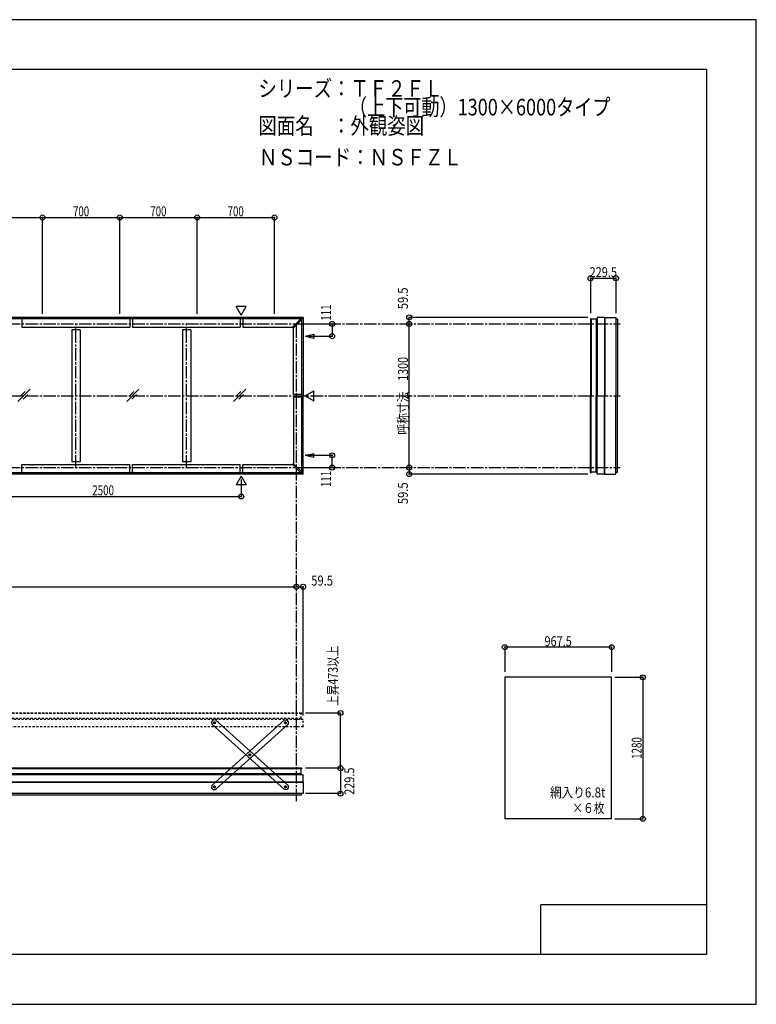
# Model space of a CAD drawing. Extents: x -210 to 210, y -148 to 148.
# Drawn here: x -12 to 210, y -148 to 148 of the extents above; entities that cross this region are included whole.
import ezdxf
from ezdxf.enums import TextEntityAlignment as Align

# ---------------------------------------------------------------- set-up
doc = ezdxf.new("R2010")
doc.units = 0
doc.header["$LTSCALE"] = 10
doc.header["$PDMODE"] = 32
doc.header["$PDSIZE"] = 1.5
doc.linetypes.add('DASHDOT', pattern=[0.5375, 0.375, -0.05, 0.0625, -0.05])
doc.linetypes.add('DOT', pattern=[0.1125, 0.0625, -0.05])
for name, color, linetype in [('ボルト／ビス', 64, 'CONTINUOUS'), ('別途部材', 96, 'CONTINUOUS'), ('型材断面', 47, 'CONTINUOUS'), ('寸法', 80, 'CONTINUOUS'), ('文字', 79, 'CONTINUOUS'), ('曲げ物', 111, 'CONTINUOUS'), ('補助線', 16, 'DOT'), ('通り芯', 15, 'CONTINUOUS')]:
    doc.layers.add(name, color=color, linetype=linetype)
doc.styles.add('TextStyle03', font='MONOTXT', dxfattribs={"height": 1, "bigfont": 'BIGFONT'})

# ---------------------------------------------------------------- blocks, each defined once
blk = doc.blocks.new('*GRP_0001')
at = {"layer": '型材断面', "linetype": 'CONTINUOUS'}
for p, q in [((-185, -133.5), (-185, 133.5)), ((195, 133.5), (-185, 133.5)), ((195, 133.5), (195, -133.5)), ((145, -133.5), (145, -118.5)), ((195, -118.5), (145, -118.5)), ((195, -133.5), (-185, -133.5))]:
    blk.add_line(p, q, dxfattribs=at)
blk = doc.blocks.new('*GRP_0025')
at = {"layer": 'ボルト／ビス', "color": 64, "linetype": 'CONTINUOUS'}
for p, q in [((46.41619, -63.340465), (46.248762, -63.52637)), ((46.248762, -63.52637), (46.32605, -63.76432)), ((46.570762, -63.816365), (46.32605, -63.76432)), ((46.41619, -63.340465), (46.660902, -63.39251)), ((46.738187, -63.63046), (46.570762, -63.816365)), ((46.738187, -63.63046), (46.660902, -63.39251)), ((57.131293, -72.990492), (56.963865, -73.176397)), ((56.963865, -73.176397), (57.041152, -73.414345)), ((57.285865, -73.46639), (57.041152, -73.414345)), ((57.131293, -72.990492), (57.376005, -73.042535)), ((57.453292, -73.280485), (57.285865, -73.46639)), ((57.453292, -73.280485), (57.376005, -73.042535)), ((67.846395, -82.640515), (67.678967, -82.82642)), ((67.678967, -82.82642), (67.756252, -83.06437)), ((68.000965, -83.116415), (67.756252, -83.06437)), ((67.846395, -82.640515), (68.091107, -82.69256)), ((68.168392, -82.93051), (68.000965, -83.116415)), ((68.168392, -82.93051), (68.091107, -82.69256))]:
    blk.add_line(p, q, dxfattribs=at)
at = {"layer": 'ボルト／ビス', "linetype": 'CONTINUOUS'}
for centre, radius in [((46.493477, -63.578415), 0.301025), ((46.493477, -63.578415), 0.250185), ((57.208577, -73.228442), 0.301025), ((57.208577, -73.228442), 0.250185), ((67.92368, -82.878465), 0.301025), ((67.92368, -82.878465), 0.250185)]:
    blk.add_circle(centre, radius, dxfattribs=at)
at = {"layer": 'ボルト／ビス', "color": 64, "linetype": 'CONTINUOUS'}
for centre in [(46.493477, -63.578415), (57.208577, -73.228442), (67.92368, -82.878465)]:
    blk.add_circle(centre, 0.216668, dxfattribs=at)
at = {"layer": '型材断面', "linetype": 'CONTINUOUS'}
for p, q in [((46.09732, -62.77305), (45.651178, -63.26843)), ((45.651178, -63.26843), (45.688107, -63.974575)), ((67.613693, -83.720763), (45.688107, -63.974575)), ((46.80346, -62.73612), (46.09732, -62.77305)), ((68.729047, -82.48231), (46.80346, -62.73612)), ((68.729047, -82.48231), (68.765975, -83.18845)), ((68.319835, -83.683832), (67.613693, -83.720763)), ((68.765975, -83.18845), (68.319835, -83.683832))]:
    blk.add_line(p, q, dxfattribs=at)
at = {"layer": '補助線', "color": 64, "linetype": 'BYBLOCK'}
for p, q in [((46.555398, -63.634183), (46.431555, -63.522648)), ((46.549245, -63.51649), (46.437708, -63.640337)), ((57.146655, -73.172673), (57.2705, -73.284207)), ((57.264345, -73.166515), (57.15281, -73.290362)), ((67.861758, -82.822697), (67.985602, -82.934232)), ((67.97945, -82.81654), (67.867913, -82.940388))]:
    blk.add_line(p, q, dxfattribs=at)
blk = doc.blocks.new('*GRP_0026')
at = {"layer": 'ボルト／ビス', "color": 64, "linetype": 'CONTINUOUS'}
for p, q in [((67.678967, -63.63046), (67.756252, -63.39251)), ((67.678967, -63.63046), (67.846393, -63.816365)), ((68.000965, -63.340465), (67.756252, -63.39251)), ((67.846393, -63.816365), (68.091105, -63.76432)), ((68.000965, -63.340465), (68.168392, -63.52637)), ((68.168392, -63.52637), (68.091105, -63.76432)), ((56.963862, -73.280485), (57.04115, -73.042535)), ((56.963862, -73.280485), (57.13129, -73.46639)), ((57.285863, -72.990492), (57.04115, -73.042535)), ((57.13129, -73.46639), (57.376002, -73.414345)), ((57.285863, -72.990492), (57.45329, -73.176397)), ((57.45329, -73.176397), (57.376002, -73.414345)), ((46.248762, -82.93051), (46.326047, -82.69256)), ((46.248762, -82.93051), (46.41619, -83.116415)), ((46.57076, -82.640515), (46.326047, -82.69256)), ((46.41619, -83.116415), (46.660902, -83.06437)), ((46.57076, -82.640515), (46.738187, -82.82642)), ((46.738187, -82.82642), (46.660902, -83.06437))]:
    blk.add_line(p, q, dxfattribs=at)
at = {"layer": 'ボルト／ビス', "linetype": 'CONTINUOUS'}
for centre, radius in [((67.923677, -63.578415), 0.301025), ((67.923677, -63.578415), 0.250185), ((57.208577, -73.228442), 0.301025), ((57.208577, -73.228442), 0.250185), ((46.493475, -82.878465), 0.301025), ((46.493475, -82.878465), 0.250185)]:
    blk.add_circle(centre, radius, dxfattribs=at)
at = {"layer": 'ボルト／ビス', "color": 64, "linetype": 'CONTINUOUS'}
for centre in [(67.923677, -63.578415), (57.208577, -73.228442), (46.493475, -82.878465)]:
    blk.add_circle(centre, 0.216668, dxfattribs=at)
at = {"layer": '型材断面', "linetype": 'CONTINUOUS'}
for p, q in [((45.688107, -82.48231), (67.613695, -62.73612)), ((46.803463, -83.720763), (68.729047, -63.974575)), ((67.613695, -62.73612), (68.319835, -62.77305)), ((68.319835, -62.77305), (68.765978, -63.26843)), ((68.765978, -63.26843), (68.729047, -63.974575)), ((45.688107, -82.48231), (45.65118, -83.18845)), ((45.65118, -83.18845), (46.09732, -83.683832)), ((46.09732, -83.683832), (46.803463, -83.720763))]:
    blk.add_line(p, q, dxfattribs=at)
at = {"layer": '補助線', "color": 64, "linetype": 'BYBLOCK'}
for p, q in [((67.861758, -63.634183), (67.9856, -63.522648)), ((67.86791, -63.51649), (67.979448, -63.640337)), ((57.2705, -73.172673), (57.146655, -73.284207)), ((57.15281, -73.166515), (57.264345, -73.290362)), ((46.555398, -82.822697), (46.431552, -82.934232)), ((46.437705, -82.81654), (46.549243, -82.940388))]:
    blk.add_line(p, q, dxfattribs=at)
blk = doc.blocks.new('*DIM_0002')
at = {"layer": '寸法', "color": 0, "linetype": 'BYBLOCK'}
for p, q in [((-128.742993, -22.207025), (-128.742993, -22.536362)), ((-128.742993, -22.536362), (71.257007, -22.536362)), ((71.257007, -22.207025), (71.257007, -22.536362))]:
    blk.add_line(p, q, dxfattribs=at)
at = {"layer": '寸法', "color": 0}
for p in [(-128.742993, -22.536362), (71.257007, -22.536362)]:
    blk.add_point(p, dxfattribs=at)
at = {"layer": '寸法', "color": 0, "linetype": 'CONTINUOUS', "style": 'TextStyle03'}
blk.add_text('呼称寸法\u30006000', height=3, dxfattribs=at).set_placement((-40.46875, -22.175), (-17.03125, -22.175), align=Align.FIT)
blk = doc.blocks.new('*DIM_0003')
at = {"layer": '寸法', "color": 0, "linetype": 'BYBLOCK'}
blk.add_line((105.276657, 13.399048), (105.276657, 56.73238), dxfattribs=at)
at = {"layer": '寸法', "color": 0}
for p in [(105.276657, 56.73238), (105.276657, 13.399048)]:
    blk.add_point(p, dxfattribs=at)
at = {"layer": '寸法', "color": 0, "linetype": 'CONTINUOUS', "style": 'TextStyle03'}
blk.add_text('呼称寸法\u30001300', height=3, rotation=90, dxfattribs=at).set_placement((104.9, 23.33125), (104.9, 46.76875), align=Align.FIT)
blk = doc.blocks.new('*DIM_0004')
at = {"layer": '寸法', "color": 0, "linetype": 'BYBLOCK'}
for p, q in [((167.343563, -49.867045), (175.77841, -49.867045)), ((175.77841, -49.867045), (175.77841, -92.533713)), ((167.343563, -92.533713), (175.77841, -92.533713))]:
    blk.add_line(p, q, dxfattribs=at)
at = {"layer": '寸法', "color": 0}
for p in [(175.77841, -49.867045), (175.77841, -92.533713)]:
    blk.add_point(p, dxfattribs=at)
at = {"layer": '寸法', "color": 0, "linetype": 'CONTINUOUS', "style": 'TextStyle03'}
blk.add_text('1280', height=3, rotation=90, dxfattribs=at).set_placement((175.4, -74.48125), (175.4, -67.91875), align=Align.FIT)
blk = doc.blocks.new('*DIM_0006')
at = {"layer": '寸法', "color": 0, "linetype": 'BYBLOCK'}
for p in [(54.59034, 9.76892), (-28.742993, 4.684867)]:
    blk.add_line(p, (54.59034, 4.684867), dxfattribs=at)
at = {"layer": '寸法', "color": 0}
blk.add_point((54.59034, 4.684867), dxfattribs=at)
at = {"layer": '寸法', "color": 0, "linetype": 'CONTINUOUS', "style": 'TextStyle03'}
blk.add_text('2500', height=3, dxfattribs=at).set_placement((9.61875, 5.05), (16.18125, 5.05), align=Align.FIT)
blk = doc.blocks.new('*DIM_0007')
at = {"layer": '寸法', "color": 0, "linetype": 'BYBLOCK'}
for p, q in [((72.257007, 56.732382), (81.98129, 56.732382)), ((81.98129, 56.732382), (81.98129, 53.032382)), ((74.887138, 53.032382), (81.98129, 53.032382))]:
    blk.add_line(p, q, dxfattribs=at)
at = {"layer": '寸法', "color": 0}
for p in [(81.98129, 56.732382), (81.98129, 53.032382)]:
    blk.add_point(p, dxfattribs=at)
at = {"layer": '寸法', "color": 0, "linetype": 'CONTINUOUS', "style": 'TextStyle03'}
blk.add_text('111', height=3, rotation=90, dxfattribs=at).set_placement((81.65, 57.7125), (81.65, 62.5875), align=Align.FIT)
blk = doc.blocks.new('*DIM_0008')
at = {"layer": '寸法', "color": 0, "linetype": 'BYBLOCK'}
for p, q in [((74.887138, 17.099048), (81.98129, 17.099045)), ((81.98129, 13.399045), (81.98129, 17.099045)), ((72.257007, 13.399048), (81.98129, 13.399045))]:
    blk.add_line(p, q, dxfattribs=at)
at = {"layer": '寸法', "color": 0}
for p in [(81.98129, 17.099045), (81.98129, 13.399045)]:
    blk.add_point(p, dxfattribs=at)
at = {"layer": '寸法', "color": 0, "linetype": 'CONTINUOUS', "style": 'TextStyle03'}
blk.add_text('111', height=3, rotation=90, dxfattribs=at).set_placement((81.625, 7.5375), (81.625, 12.4125), align=Align.FIT)
blk = doc.blocks.new('*DIM_0009')
at = {"layer": '寸法', "color": 0, "linetype": 'BYBLOCK'}
for p in [(159.167052, 58.715712), (105.276657, 56.73238)]:
    blk.add_line(p, (105.276657, 58.715712), dxfattribs=at)
at = {"layer": '寸法', "color": 0}
for p in [(105.276657, 58.715712), (105.276657, 56.73238)]:
    blk.add_point(p, dxfattribs=at)
at = {"layer": '寸法', "color": 0, "linetype": 'CONTINUOUS', "style": 'TextStyle03'}
blk.add_text('59.5', height=3, rotation=90, dxfattribs=at).set_placement((104.85, 61.16875), (104.85, 67.73125), align=Align.FIT)
blk = doc.blocks.new('*DIM_0010')
at = {"layer": '寸法', "color": 0, "linetype": 'BYBLOCK'}
for p in [(105.276657, 13.399048), (159.167052, 11.415712)]:
    blk.add_line(p, (105.276657, 11.415712), dxfattribs=at)
at = {"layer": '寸法', "color": 0}
for p in [(105.276657, 13.399048), (105.276657, 11.415712)]:
    blk.add_point(p, dxfattribs=at)
at = {"layer": '寸法', "color": 0, "linetype": 'CONTINUOUS', "style": 'TextStyle03'}
blk.add_text('59.5', height=3, rotation=90, dxfattribs=at).set_placement((104.85, 2.36875), (104.85, 8.93125), align=Align.FIT)
blk = doc.blocks.new('*DIM_0011')
at = {"layer": '寸法', "color": 0, "linetype": 'BYBLOCK'}
for p in [(71.257007, -22.536362), (73.24034, -61.334713)]:
    blk.add_line(p, (73.24034, -22.536362), dxfattribs=at)
at = {"layer": '寸法', "color": 0}
for p in [(71.257007, -22.536362), (73.24034, -22.536362)]:
    blk.add_point(p, dxfattribs=at)
at = {"layer": '寸法', "color": 0, "linetype": 'CONTINUOUS', "style": 'TextStyle03'}
blk.add_text('59.5', height=3, dxfattribs=at).set_placement((75.69375, -22.175), (82.25625, -22.175), align=Align.FIT)
blk = doc.blocks.new('*DIM_0018')
at = {"layer": '寸法', "color": 0, "linetype": 'BYBLOCK'}
for p in [(-28.742993, 88.840452), (-5.40966, 59.73238)]:
    blk.add_line(p, (-5.40966, 88.840452), dxfattribs=at)
at = {"layer": '寸法', "color": 0}
blk.add_point((-5.40966, 88.840452), dxfattribs=at)
at = {"layer": '寸法', "color": 0, "linetype": 'CONTINUOUS', "style": 'TextStyle03'}
blk.add_text('700', height=3, dxfattribs=at).set_placement((-19.5375, 89.2), (-14.6625, 89.2), align=Align.FIT)
blk = doc.blocks.new('*DIM_0019')
at = {"layer": '寸法', "color": 0, "linetype": 'BYBLOCK'}
for p in [(-5.40966, 88.840452), (17.923675, 59.73238)]:
    blk.add_line(p, (17.923675, 88.840452), dxfattribs=at)
at = {"layer": '寸法', "color": 0}
blk.add_point((17.923675, 88.840452), dxfattribs=at)
at = {"layer": '寸法', "color": 0, "linetype": 'CONTINUOUS', "style": 'TextStyle03'}
blk.add_text('700', height=3, dxfattribs=at).set_placement((3.8125, 89.2), (8.6875, 89.2), align=Align.FIT)
blk = doc.blocks.new('*DIM_0020')
at = {"layer": '寸法', "color": 0, "linetype": 'BYBLOCK'}
for p in [(17.923675, 88.840452), (41.257007, 59.73238)]:
    blk.add_line(p, (41.257007, 88.840452), dxfattribs=at)
at = {"layer": '寸法', "color": 0}
blk.add_point((41.257007, 88.840452), dxfattribs=at)
at = {"layer": '寸法', "color": 0, "linetype": 'CONTINUOUS', "style": 'TextStyle03'}
blk.add_text('700', height=3, dxfattribs=at).set_placement((27.1375, 89.2), (32.0125, 89.2), align=Align.FIT)
blk = doc.blocks.new('*DIM_0021')
at = {"layer": '寸法', "color": 0, "linetype": 'BYBLOCK'}
for p in [(41.257007, 88.840452), (64.59034, 59.73238)]:
    blk.add_line(p, (64.59034, 88.840452), dxfattribs=at)
at = {"layer": '寸法', "color": 0}
blk.add_point((64.59034, 88.840452), dxfattribs=at)
at = {"layer": '寸法', "color": 0, "linetype": 'CONTINUOUS', "style": 'TextStyle03'}
blk.add_text('700', height=3, dxfattribs=at).set_placement((50.4625, 89.2), (55.3375, 89.2), align=Align.FIT)
blk = doc.blocks.new('*DIM_0022')
at = {"layer": '寸法', "linetype": 'CONTINUOUS'}
blk.add_line((159.983633, 70.502383), (167.633683, 70.502383), dxfattribs=at)
at = {"layer": '寸法'}
for p in [(159.983633, 70.502383), (167.633683, 70.502383)]:
    blk.add_point(p, dxfattribs=at)
at = {"layer": '寸法', "linetype": 'CONTINUOUS', "style": 'TextStyle03'}
blk.add_text('229.5', height=3, dxfattribs=at).set_placement((159.7, 70.85), (167.95, 70.85), align=Align.FIT)
blk = doc.blocks.new('*DIM_0029')
at = {"layer": '寸法', "linetype": 'CONTINUOUS'}
blk.add_line((84.492252, -77.301747), (84.492252, -84.951797), dxfattribs=at)
at = {"layer": '寸法'}
for p in [(84.492252, -77.301747), (84.492252, -84.951797)]:
    blk.add_point(p, dxfattribs=at)
at = {"layer": '寸法', "linetype": 'CONTINUOUS', "style": 'TextStyle03'}
blk.add_text('229.5', height=3, rotation=90, dxfattribs=at).set_placement((88.7, -85.325), (88.7, -77.075), align=Align.FIT)
blk = doc.blocks.new('*DIM_0030')
at = {"layer": '寸法', "linetype": 'CONTINUOUS'}
blk.add_line((166.343563, -40.788363), (134.093563, -40.788363), dxfattribs=at)
at = {"layer": '寸法'}
for p in [(134.093563, -40.788363), (166.343563, -40.788363)]:
    blk.add_point(p, dxfattribs=at)
at = {"layer": '寸法', "linetype": 'CONTINUOUS', "style": 'TextStyle03'}
blk.add_text('967.5', height=3, dxfattribs=at).set_placement((146.075, -40.475), (154.325, -40.475), align=Align.FIT)
blk = doc.blocks.new('*DIM_0031')
at = {"layer": '寸法', "color": 0, "linetype": 'BYBLOCK'}
blk.add_line((84.492252, -77.301747), (84.492252, -60.63508), dxfattribs=at)
at = {"layer": '寸法', "color": 0}
for p in [(84.492252, -60.63508), (84.492252, -77.301747)]:
    blk.add_point(p, dxfattribs=at)
at = {"layer": '寸法', "color": 0, "linetype": 'CONTINUOUS', "style": 'TextStyle03'}
blk.add_text('上昇473以上', height=3, rotation=90, dxfattribs=at).set_placement((83.75, -58.49375), (83.75, -40.30625), align=Align.FIT)

msp = doc.modelspace()

# ---------------------------------------------------------------- linework, layer by layer
at = {"layer": '別途部材', "color": 47, "linetype": 'CONTINUOUS'}
for p, q in [((159.983633, 58.1889), (159.983633, 55.822233)), ((160.083633, 58.2889), (160.1503, 58.2889)), ((161.6503, 58.132378), (160.1503, 58.132378)), ((159.983633, 11.942527), (159.983633, 14.309193)), ((161.6503, 11.999048), (160.1503, 11.999048)), ((160.083633, 11.842527), (160.1503, 11.842527)), ((72.713528, -77.301747), (70.346862, -77.301747)), ((72.657007, -78.968415), (72.657007, -77.468415)), ((72.813528, -77.401747), (72.813528, -77.468415))]:
    msp.add_line(p, q, dxfattribs=at)
at = {"layer": '別途部材', "color": 47, "linetype": 'DOT'}
for p, q in [((72.713528, -60.63508), (70.346862, -60.63508)), ((72.657007, -62.301747), (72.657007, -60.801747)), ((72.813528, -60.73508), (72.813528, -60.801747))]:
    msp.add_line(p, q, dxfattribs=at)
at = {"layer": '別途部材', "color": 47, "linetype": 'CONTINUOUS'}
for centre, start, end in [((160.083637, 58.188901), 90, 180), ((160.083637, 11.942526), 180, 270), ((72.713529, -77.401749), 0, 90)]:
    msp.add_arc(centre, 0.1, start, end, dxfattribs=at)
at = {"layer": '別途部材', "color": 47, "linetype": 'DOT'}
msp.add_arc((72.713529, -60.735082), 0.1, 0, 90, dxfattribs=at)
at = {"layer": '型材断面', "linetype": 'CONTINUOUS'}
for p, q in [((54.59034, 59.36251), (53.09471, 61.953017)), ((56.08597, 61.953017), (53.09471, 61.953017)), ((54.59034, 59.36251), (56.08597, 61.953017)), ((72.57783, 58.288903), (-130.063815, 58.288903)), ((73.240193, 58.71556), (-28.742993, 58.71556)), ((-11.617995, 58.288903), (-11.617995, 55.788903)), ((20.96534, 58.288903), (20.96534, 55.788903)), ((21.798673, 58.288903), (21.798673, 55.788903)), ((54.257007, 58.288903), (54.257007, 55.788903)), ((55.090343, 58.288903), (55.090343, 55.788903)), ((70.077825, 55.788903), (72.57783, 58.288903)), ((70.313528, 55.5532), (72.813528, 58.053195)), ((72.57783, 58.288903), (72.813528, 58.053195)), ((73.240193, 58.71556), (72.69568, 58.171047)), ((72.813528, 12.078235), (72.813528, 58.053195)), ((73.240193, 58.71556), (73.240193, 35.065715)), ((159.983633, 58.132378), (159.983633, 35.065712)), ((160.1503, 58.2889), (160.1503, 35.065712)), ((161.6503, 58.132378), (161.6503, 35.065712)), ((161.976967, 58.715718), (161.976967, 35.065712)), ((164.1503, 58.722382), (164.1503, 35.065712)), ((164.317017, 58.715712), (164.317017, 35.065712)), ((167.633683, 58.715712), (167.633683, 35.065712)), ((168.133683, 58.215712), (168.133683, 35.065712)), ((-11.617995, 55.788903), (20.96534, 55.788903)), ((5.923673, 54.95557), (3.423673, 54.95557)), ((3.423673, 54.95557), (3.423673, 15.17586)), ((5.923673, 54.95557), (5.923673, 15.17586)), ((21.798673, 55.788903), (54.257007, 55.788903)), ((39.34034, 54.95557), (36.84034, 54.95557)), ((36.84034, 54.95557), (36.84034, 15.17586)), ((39.34034, 54.95557), (39.34034, 15.17586)), ((55.090343, 55.788903), (70.077825, 55.788903)), ((70.313528, 55.5532), (70.077825, 55.788903)), ((70.313528, 35.48238), (70.313528, 55.5532)), ((73.887138, 53.032382), (76.477645, 53.628442)), ((76.477645, 53.628442), (76.477648, 52.43633)), ((73.887138, 53.032382), (76.477648, 52.43633)), ((73.887138, 35.065715), (76.477645, 36.561345)), ((76.477645, 33.570085), (76.477645, 36.561345)), ((72.813528, 35.48238), (70.313528, 35.48238)), ((72.813528, 34.649048), (70.313528, 34.649048)), ((70.313528, 34.649048), (70.313528, 14.57823)), ((73.240193, 11.41587), (73.240193, 35.065715)), ((73.887138, 35.065715), (76.477645, 33.570085)), ((159.983633, 11.999048), (159.983633, 35.065712)), ((160.1503, 11.842527), (160.1503, 35.065712)), ((161.6503, 11.999048), (161.6503, 35.065712)), ((161.976967, 11.41571), (161.976967, 35.065712)), ((164.1503, 11.409045), (164.1503, 35.065712)), ((164.317017, 11.415715), (164.317017, 35.065712)), ((167.633683, 11.415715), (167.633683, 35.065712)), ((168.133683, 11.915715), (168.133683, 35.065712)), ((5.923673, 15.17586), (3.423673, 15.17586)), ((39.34034, 15.17586), (36.84034, 15.17586)), ((73.887138, 17.099048), (76.477648, 17.6951)), ((73.887138, 17.099048), (76.477645, 16.502988)), ((76.477645, 16.502988), (76.477648, 17.6951)), ((-11.617995, 11.842527), (-11.617995, 14.342527)), ((-11.617995, 14.342527), (20.96534, 14.342527)), ((20.96534, 11.842527), (20.96534, 14.342527)), ((21.798673, 11.842527), (21.798673, 14.342527)), ((21.798673, 14.342527), (54.257007, 14.342527)), ((54.257007, 11.842527), (54.257007, 14.342527)), ((55.090343, 11.842527), (55.090343, 14.342527)), ((55.090343, 14.342527), (70.077825, 14.342527)), ((70.313528, 14.57823), (70.077825, 14.342527)), ((70.077825, 14.342527), (72.57783, 11.842527)), ((70.313528, 14.57823), (72.813528, 12.078235)), ((72.57783, 11.842527), (72.813528, 12.078235)), ((73.240193, 11.41587), (72.69568, 11.960383)), ((72.57783, 11.842527), (-130.063815, 11.842527)), ((73.240193, 11.41587), (-28.742993, 11.41587)), ((54.59034, 10.76892), (53.09471, 8.178413)), ((54.59034, 10.76892), (56.08597, 8.178413)), ((56.08597, 8.178413), (53.09471, 8.178413)), ((72.657007, -77.301747), (-28.742993, -77.301747)), ((72.813528, -77.468415), (-28.742993, -77.468415)), ((72.657007, -78.968415), (-28.742993, -78.968415)), ((73.240345, -79.295082), (-28.742993, -79.295082)), ((73.24701, -81.468415), (-28.742993, -81.468415)), ((73.24034, -81.63513), (-28.742993, -81.63513)), ((73.24034, -84.951797), (-28.742993, -84.951797)), ((72.74034, -85.451797), (-28.742993, -85.451797))]:
    msp.add_line(p, q, dxfattribs=at)
at = {"layer": '型材断面', "linetype": 'DASHDOT'}
for p, q in [((-128.742993, 56.73238), (168.93377, 56.73238)), ((4.673673, 13.399048), (4.673673, 56.73238)), ((38.09034, 13.399048), (38.09034, 56.73238)), ((71.257007, -87.251428), (71.257007, 56.73238)), ((-128.742993, 35.065715), (168.93377, 35.065715)), ((-128.742993, 13.399048), (168.93377, 13.399048))]:
    msp.add_line(p, q, dxfattribs=at)
at = {"layer": '型材断面', "color": 47, "linetype": 'CONTINUOUS'}
for p, q in [((161.976967, 57.832378), (161.6503, 57.832378)), ((164.083627, 58.715718), (161.976967, 58.715718)), ((164.100295, 58.732378), (164.139955, 58.732378)), ((164.317017, 58.715712), (167.633683, 58.715712)), ((164.317017, 58.682378), (164.317017, 57.832232)), ((168.133683, 58.215712), (167.633683, 58.215712)), ((161.976967, 12.29905), (161.6503, 12.29905)), ((164.317017, 11.449048), (164.317017, 12.299195)), ((168.133683, 11.915715), (167.633683, 11.915715)), ((164.083627, 11.41571), (161.976967, 11.41571)), ((164.100295, 11.399048), (164.139955, 11.399048)), ((164.317017, 11.415715), (167.633683, 11.415715)), ((72.357005, -79.295082), (72.357005, -78.968415)), ((73.240345, -81.401742), (73.240345, -79.295082)), ((73.207007, -81.63513), (72.35686, -81.63513)), ((73.24034, -81.63513), (73.24034, -84.951797)), ((73.257007, -81.41841), (73.257007, -81.45807)), ((72.74034, -85.451797), (72.74034, -84.951797))]:
    msp.add_line(p, q, dxfattribs=at)
at = {"layer": '型材断面', "linetype": 'DOT'}
for p, q in [((72.657007, -60.63508), (-28.742993, -60.63508)), ((72.813528, -60.801747), (-28.742993, -60.801747)), ((72.657007, -62.301747), (-28.742993, -62.301747)), ((73.240345, -62.628415), (-28.742993, -62.628415)), ((73.24701, -64.801747), (-28.742993, -64.801747))]:
    msp.add_line(p, q, dxfattribs=at)
at = {"layer": '型材断面', "color": 47, "linetype": 'DOT'}
for p, q in [((72.357005, -62.628415), (72.357005, -62.301747)), ((73.240345, -64.735075), (73.240345, -62.628415)), ((73.257007, -64.751743), (73.257007, -64.791403))]:
    msp.add_line(p, q, dxfattribs=at)
at = {"layer": '型材断面', "color": 47, "linetype": 'CONTINUOUS'}
for centre, radius, start, end in [((164.100299, 58.715717), 0.016668, 90, 180.000877), ((164.140301, 58.722383), 0.010002, 0.208374, 90), ((164.100299, 11.415711), 0.016668, 179.999123, 270), ((164.140301, 11.409045), 0.010002, 270, 359.791626), ((73.240345, -81.418411), 0.016668, 0, 90.000877), ((73.247011, -81.458413), 0.010002, 270.208374, 360)]:
    msp.add_arc(centre, radius, start, end, dxfattribs=at)
at = {"layer": '型材断面', "color": 47, "linetype": 'DOT'}
for centre, radius, start, end in [((73.240345, -64.751745), 0.016668, 0, 90.000877), ((73.247011, -64.791746), 0.010002, 270.208374, 360)]:
    msp.add_arc(centre, radius, start, end, dxfattribs=at)
at = {"layer": '文字', "linetype": 'CONTINUOUS'}
for p, q in [((159.983633, 70.502383), (159.983633, 59.952418)), ((167.633683, 70.502383), (167.633683, 60.0175)), ((134.093563, -40.788363), (134.093563, -48.216648)), ((166.343563, -40.788363), (166.343563, -48.216648)), ((84.492252, -60.63508), (73.94229, -60.63508)), ((84.492252, -77.301747), (73.94229, -77.301747)), ((84.492252, -84.951797), (74.007373, -84.951797))]:
    msp.add_line(p, q, dxfattribs=at)
at = {"layer": '曲げ物', "linetype": 'CONTINUOUS'}
for p, q in [((-9.110125, 37.022003), (-12.805437, 33.32669)), ((-10.646235, 36.318533), (-12.101965, 34.862803)), ((23.701115, 37.022003), (20.005803, 33.32669)), ((22.165005, 36.318533), (20.709275, 34.862803)), ((55.982738, 37.022003), (52.287425, 33.32669)), ((54.446628, 36.318533), (52.990898, 34.862803)), ((-9.813595, 35.485893), (-11.269325, 34.030163)), ((22.997645, 35.485893), (21.541915, 34.030163)), ((55.279268, 35.485893), (53.823538, 34.030163)), ((134.093563, -49.867045), (134.093563, -92.533713)), ((166.343563, -49.867045), (134.093563, -49.867045)), ((166.343563, -92.533713), (166.343563, -49.867045)), ((166.343563, -92.533713), (134.093563, -92.533713))]:
    msp.add_line(p, q, dxfattribs=at)
at = {"layer": '通り芯', "linetype": 'CONTINUOUS'}
msp.add_lwpolyline([(-210, -148.5), (210, -148.5), (210, 148.5), (-210, 148.5)], close=True, dxfattribs=at)

# ---------------------------------------------------------------- block references
at = {"layer": '型材断面', "linetype": 'CONTINUOUS'}
for name in ['*GRP_0001', '*GRP_0025', '*GRP_0026']:
    msp.add_blockref(name, (0, 0), dxfattribs=at)
at = {"layer": '寸法', "linetype": 'CONTINUOUS'}
for name in ['*DIM_0018', '*DIM_0019', '*DIM_0020', '*DIM_0021', '*DIM_0022', '*DIM_0009', '*DIM_0007', '*DIM_0003', '*DIM_0008', '*DIM_0010', '*DIM_0006', '*DIM_0002', '*DIM_0011', '*DIM_0030', '*DIM_0031', '*DIM_0004', '*DIM_0029']:
    msp.add_blockref(name, (0, 0), dxfattribs=at)

# ---------------------------------------------------------------- texts
at = {"layer": '文字', "linetype": 'CONTINUOUS', "style": 'TextStyle03'}
for s, height, p, p2 in [('シリーズ：ＴＦ２ＦＬ', 5, (59.75, 125.25), (115.375, 125.25)), ('\u3000\u3000\u3000\u3000\u3000（上下可動）1300×6000タイプ', 5, (59.75, 119.625), (166, 119.625)), ('図面名\u3000：外観姿図', 5, (59.75, 114), (109.75, 114)), ('ＮＳコード：ＮＳＦＺＬ', 5, (59.9, 104.525), (121.15, 104.525)), ('網入り6.8t', 3, (147.775, -86.1), (164.4625, -86.1)), ('×６枚', 3, (154.45, -90.775), (164.2, -90.775))]:
    msp.add_text(s, height=height, dxfattribs=at).set_placement(p, p2, align=Align.FIT)

doc.saveas('drawing.dxf')
